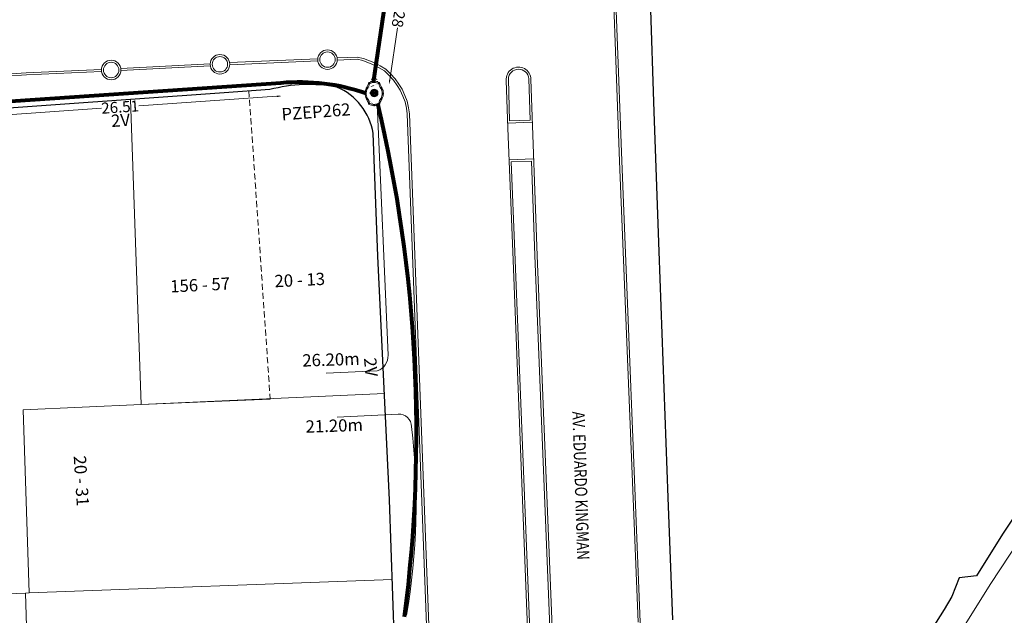
# Model space of a CAD drawing. Units: millimetres. Extents: x 699174 to 708273, y 9556060 to 9558985.
# Drawn here: x 699668 to 699748, y 9556515 to 9556563 of the extents above; entities that cross this region are included whole.
import ezdxf
from ezdxf.enums import TextEntityAlignment as Align

# ---------------------------------------------------------------- set-up
doc = ezdxf.new("R2010")
doc.units = ezdxf.units.MM
doc.linetypes.add('DASHED', pattern=[0.75, 0.5, -0.25])
for name, color, linetype, lineweight in [('ACOMETIDA FOM', 6, 'Continuous', 15), ('BORDILLOS', 8, 'Continuous', 0), ('COTAS FOM', 6, 'Continuous', 5), ('POZO 48 BLOQUES FOM', 6, 'Continuous', 5), ('PREDIAL', 253, 'Continuous', 0), ('TAPA FOM CIRCULAR', 6, 'Continuous', 0), ('ZANJA FOM', 6, 'Continuous', 80), ('ZANJA FOM DESCRIPCION', 6, 'Continuous', 80)]:
    doc.layers.add(name, color=color, linetype=linetype, lineweight=lineweight)
for name, color, linetype in [('DISTANCIA ACOMETIDA FOM', 6, 'Continuous'), ('LINEA FABRICA', 253, 'Continuous'), ('NOMRE DE CALLE', 7, 'Continuous'), ('NUMERO DE PREDIO', 251, 'Continuous')]:
    doc.layers.add(name, color=color, linetype=linetype)
doc.styles.add('ARIAL', font='arial.ttf')
doc.styles.add('Coordenadas', font='romans', dxfattribs={"width": 0.75, "height": 1})
doc.styles.add('COTAEERSSA', font='arial.ttf')
doc.styles.add('STRNAME', font='arial.ttf', dxfattribs={"width": 0.8, "height": 3})
doc.dimstyles.new('COTA FOM', dxfattribs={"dimtxt": 0.9, "dimasz": 0.4, "dimexe": 0.18, "dimexo": 0.0625, "dimgap": 0.09, "dimtad": 0, "dimzin": 0, "dimdsep": 46, "dimtxsty": 'COTAEERSSA', "dimcen": 0, "dimse1": 1, "dimse2": 1, "dimclrd": 6, "dimclrt": 6, "dimadec": 0, "dimazin": 0, "dimtfac": 1, "dimtofl": 0, "dimtmove": 0, "dimatfit": 3, "dimfxl": 1, "dimtolj": 1, "dimtzin": 0, "dimlwd": 0, "dimlwe": 0, "dimarcsym": 2})
pattern_1 = [(49.99999999999999, (-33.30207403401565, -9.602965528040784), (0.07172601826007535, -0.006275213498259511), [0.0075, -0.0825]), (355, (-33.30207403401565, -9.602965528040784), (-0.0138751333613, 0.07521921337000119), [0.006, -0.066]), (100.45144446, (-33.29609686591564, -9.603488462440783), (0.0578508846727112, 0.06894399909686294), [0.006374019199999998, -0.07011421119999997]), (46.18420000000001, (-33.30207403401565, -9.582965528040784), (0.1067241330671572, -0.01655192807930765), [0.01125, -0.12375]), (96.63563549, (-33.29318035951565, -9.584344858740783), (0.09346619456742283, 0.09741186007745505), [0.0095610342, -0.105171376]), (351.1841639899999, (-33.30207403401565, -9.582965528040784), (0.09346619450547732, 0.09741186002699902), [0.009000000000000001, -0.0990000001]), (21, (-33.29207403401565, -9.587965528040783), (0.05969070521184617, -0.04026188906653388), [0.0075, -0.0825]), (326.0000000000001, (-33.29207403401565, -9.587965528040783), (0.02433153319215817, 0.0725150045046853), [0.006, -0.066]), (71.45144474, (-33.28709980861564, -9.591320685440783), (0.08402223767299712, 0.03225311528063538), [0.006374019000000001, -0.0701142112]), (37.50000000000001, (-33.30207403401565, -9.602965528040784), (0.001215985531729067, 0.03328938538313115), [0, -0.0652, 0, -0.067, 0, -0.06625]), (7.499999999999999, (-33.30207403401565, -9.602965528040784), (0.02630695374421486, 0.03944117118823603), [0, -0.0382, 0, -0.0637, 0, -0.02525]), (327.5, (-33.32437403401565, -9.602965528040784), (0.0533822436172409, -0.002255487173437976), [0, -0.025, 0, -0.078, 0, -0.1035]), (317.5, (-33.33437403401565, -9.602965528040784), (0.05831861693423862, 0.01001049823323177), [0, -0.0325, 0, -0.0518, 0, -0.0735])]

# ---------------------------------------------------------------- blocks, each defined once
blk = doc.blocks.new('*D1506')
at = {"layer": 'COTAS FOM', "color": 6, "lineweight": 0, "transparency": 16777216}
for p, q in [((699699.9860348104, 9556570.867093682), (699699.2440730497, 9556565.869981522)), ((699698.1529706324, 9556558.52140718), (699698.7835955377, 9556562.768665662))]:
    blk.add_line(p, q, dxfattribs=at)
at = {"layer": 'COTAS FOM', "color": 6, "transparency": 16777216}
for points in [[(699699.9200910707, 9556570.876884883), (699700.0519785502, 9556570.85730248), (699700.0447820207, 9556571.26275612)], [(699698.0870268927, 9556558.53119838), (699698.2189143721, 9556558.511615977), (699698.0942234221, 9556558.125744741)]]:
    blk.add_solid(points, dxfattribs=at)
at = {"layer": 'Defpoints', "color": 0, "transparency": 16777216}
for p in [(699698.7622828146, 9556571.453179177), (699700.0447820207, 9556571.26275612), (699696.8117242161, 9556558.316167796)]:
    blk.add_point(p, dxfattribs=at)
at = {"layer": 'COTAS FOM', "color": 6, "transparency": 16777216, "insert": (699699.0138342918, 9556564.319323592), "char_height": 0.9, "attachment_point": 5, "rotation": 260, "style": 'COTAEERSSA'}
blk.add_mtext('\\A1;13.28', dxfattribs=at)
blk = doc.blocks.new('*U68')
at = {"layer": 'NOMRE DE CALLE', "style": 'STRNAME', "width": 0.8}
blk.add_attdef('CALLE', text='', height=0.9999999999999998, rotation=271.8950979813867, dxfattribs=at).set_placement((-1.924908076180918e-12, 5.81758241704873e-11), align=Align.MIDDLE_CENTER)
blk = doc.blocks.new('*U316')
at = {"layer": 'TAPA FOM CIRCULAR'}
for p, q in [((-0.1727714517619461, 0.05028324574232101), (0.1727714538574219, 0.05028324574232101)), ((-0.1659447508864105, 0.06957527622580528), (0.1659447529818863, 0.06957527622580528)), ((-0.1564639939460903, 0.08886730670928955), (0.1564639956923202, 0.08886730670928955)), ((-0.1438052064040676, 0.1081593371927738), (0.1438052084995434, 0.1081593371927738)), ((-0.1270217641722411, 0.1274513676762581), (0.1270217663841322, 0.1274513676762581)), ((-0.1041381524410099, 0.1467433981597424), (0.1041381552349776, 0.1467433981597424)), ((-0.05995701986830682, 0.3041466040841281), (-0.05995701986830682, 0.3297249408743322)), ((-0.05995701986830682, 0.3297249408743322), (0.05995702184736729, 0.3297249408743322)), ((-0.03923104493878782, 0.01887094229459763), (-0.03923104493878782, -0.00172000378370285)), ((-0.03134168533142656, 0.01771583594381809), (-0.03134168533142656, -0.000564897432923317)), ((-0.01357742457184941, 0.01771583594381809), (-0.01357742457184941, -0.000564897432923317)), ((-0.005688064964488149, 0.01887094229459763), (-0.005688064964488149, -0.00172000378370285)), ((0.002919469377957284, 0.01594233885407448), (0.01361815922427922, 0.01594233885407448)), ((0.006721570389345288, 0.007484320551156998), (0.002919469377957284, 0.01594233885407448)), ((0.006721570389345288, -0.01581074483692646), (0.006721570389345288, 0.007484320551156998)), ((0.01361815922427922, 0.01594233885407448), (0.01361815922427922, -0.01581074669957161)), ((0.05995702184736729, 0.3297249408743322), (0.05995702184736729, 0.3041466040841281)), ((-0.1727714517619461, -0.05028324201703072), (0.1727714538574219, -0.05028324201703072)), ((-0.1659447508864105, -0.06957527250051498), (0.1659447529818863, -0.06957527250051498)), ((-0.1564639939460903, -0.08886730298399925), (0.1564639956923202, -0.08886730298399925)), ((-0.1438052064040676, -0.1081593334674835), (0.1438052084995434, -0.1081593334674835)), ((-0.1270217641722411, -0.1274513639509678), (0.1270217663841322, -0.1274513639509678)), ((-0.1041381524410099, -0.1467433944344521), (0.1041381552349776, -0.1467433944344521)), ((-0.1020185187226161, -0.01581074483692646), (0.006721570389345288, -0.01581074483692646)), ((-0.1020185186062008, -0.01870325766503811), (-0.1020185187226161, -0.01581074483692646)), ((0.006721570389345288, -0.01870325766503811), (-0.1020185186062008, -0.01870325766503811)), ((-0.003903189674019814, -0.02940813824534416), (-0.003903189674019814, -0.02258361503481865)), ((-0.003903189674019814, -0.02258361503481865), (0.003352486528456211, -0.02258361503481865)), ((0.005221852799877524, -0.02940813824534416), (-0.003903189674019814, -0.02940813824534416)), ((0.003352486528456211, -0.02258361503481865), (0.006721570389345288, -0.01960070990025997)), ((0.01273100229445845, -0.02113735862076283), (0.005221852799877524, -0.02940813824534416)), ((0.006721570389345288, -0.01960070990025997), (0.006721570389345288, -0.01870325766503811)), ((0.01273100229445845, -0.02113735862076283), (0.01356511330232024, -0.01870325766503811)), ((0.08319660800043494, -0.01870325766503811), (0.0135651130694896, -0.01870325766503811)), ((0.01361815922427922, -0.01581074483692646), (0.08319660800043494, -0.01581074483692646)), ((0.08319660800043494, -0.01581074483692646), (0.08319660800043494, -0.01870325766503811))]:
    blk.add_line(p, q, dxfattribs=at)
for points in [[(-0.0759318812051788, 0.02935895137488842), (-0.05974126770161092, 0.02935895137488842), (-0.06371235102415085, 0.0252848993986845), (-0.06371235102415085, -0.002807345241308212), (-0.05984688166063279, -0.007294615730643272), (-0.05061622522771358, -0.00744311511516571), (-0.04753229883499444, -0.003646692261099815), (-0.04301202320493758, -0.003646692261099815), (-0.04301202320493758, -0.01084569282829762), (-0.07660781033337116, -0.01084569282829762), (-0.07660781033337116, -0.007772397249937057), (-0.07281627063639462, -0.00430525466799736), (-0.07281627063639462, 0.02527844160795212)], [(0.02539411105681211, 0.02336086146533489), (0.02539411105681211, 0.01567116566002369), (0.03294550615828484, 0.02069432474672794), (0.03941963927354664, 0.02205019071698189), (0.04780538426712155, 0.01960317604243755), (0.04854468174744397, 0.01392791047692299), (0.03976816521026194, 0.01392791047692299), (0.03234350681304932, 0.01187474094331264), (0.0257003913866356, 0.007071103900671005), (0.02351418335456401, -0.0007477216422557831), (0.02840410766657442, -0.007217137143015862), (0.03464589023496956, -0.009573761373758316), (0.04456303699407727, -0.008611742407083511), (0.05094211758114398, -0.003769364207983017), (0.05094211758114398, -0.0100128035992384), (0.05801825004164129, -0.0100128035992384), (0.05801825004164129, 0.01350823789834976), (0.05694098817184567, 0.01798905059695244), (0.05363527254667133, 0.02172736451029778), (0.04880871647037566, 0.0244455523788929), (0.04164809291251004, 0.02563354931771755), (0.03394883836153895, 0.02585307136178017), (0.0277598628308624, 0.02418729290366173)], [(0.04941071581561118, 0.009744096547365189), (0.04132068972103298, 0.009298596531152725), (0.03496273187920451, 0.007432667538523674), (0.03194217395503074, 0.002764616161584854), (0.03282933076843619, -0.002478064969182014), (0.03674760716967285, -0.00474429689347744), (0.04395047633443028, -0.003943691030144691), (0.04723506909795105, 1.414492726325989e-05), (0.04954801395069808, 0.006412539631128311)]]:
    blk.add_lwpolyline(points, close=True, dxfattribs=at)
for centre, radius in [((1.047737896442413e-09, 1.862645149230957e-09), 0.31), ((1.047737896442413e-09, 1.862645149230957e-09), 0.241536753468153), ((1.047737896442413e-09, 1.862645149230957e-09), 0.1799399331024502), ((1.047737896442413e-09, 1.862645149230957e-09), 0.003737753267518241), ((0.005591501481831074, 0.0272735022008419), 0.003635011613368988)]:
    blk.add_circle(centre, radius, dxfattribs=at)
for radius, start, end in [(0.01967942155897617, 31.54441212491781, 148.4555875045195), (0.01274513825774193, 45.82090943709516, 134.1790905629049), (0.01967942155897617, 211.5444124954804, 328.4555878750822), (0.01274513825774193, 225.8209094370951, 314.1790905629049)]:
    blk.add_arc((-0.02245955495163798, 0.008575469255447388), radius, start, end, dxfattribs=at)
blk = doc.blocks.new('*U348')
at = {"layer": 'POZO 48 BLOQUES FOM'}
h = blk.add_hatch(dxfattribs=at)
h.set_pattern_fill('AR-CONC', color=256, scale=0.01)
h.set_pattern_definition(pattern_1)
h.paths.add_polyline_path([(-0.6054153698139544, 0.4510793266292836), (-0.6257894857431054, 0.4655718865424969), (-0.6476436440441518, 0.4239631894265443), (-0.6251058080534335, 0.4131379946667124, 1), (-0.5800351437839737, 0.3914900104116086), (-0.5574973077932555, 0.3806648156517909), (-0.5442975489786193, 0.4076048670109476), (-0.5646716649077632, 0.4220974269241715, 1)])
h.paths.add_polyline_path([(-0.5878069966397845, 0.4194511896579449, -1), (-0.599806996639785, 0.4194511896579449, -1)], flags=16)
h.paths.add_polyline_path([(-0.4102317106445952, 0.8570559131279456), (-0.422068966653022, 0.879079043307895, 0.06855084537882838), (-0.4725801365326134, 0.8102375227548322), (-0.4481706601725364, 0.804823064650968, 1), (-0.3993571310265764, 0.7939953514889702), (-0.3749476546664923, 0.7885808933851202), (-0.3747225727550614, 0.7909914159368796), (-0.3865598287634811, 0.8130145461168379, 1)])
h.paths.add_polyline_path([(-0.4057300669001762, 0.816524315046415, -1), (-0.4177300669001767, 0.816524315046415, -1)], flags=16)
h.paths.add_polyline_path([(0.02061374415127659, 0.9746773465215721), (0.02294034862616456, 0.9995716391275113, 0.04159145019573772), (-0.02294034862616456, 0.9995716391275113), (-0.02061374415127659, 0.9746773465215721, 1), (-0.01596105215283927, 0.9248942926059343), (-0.01363444767794419, 0.9000000000000004), (0.01363444767794419, 0.9000000000000004), (0.01596105215283927, 0.9248942926059343, 1)])
h.paths.add_polyline_path([(0.006000000000000227, 0.9497858195637523, -1), (-0.006000000000000227, 0.9497858195637523, -1)], flags=16)
h.paths.add_polyline_path([(0.422068966653022, 0.879079043307895), (0.4102317106445952, 0.8570559131279456, 1), (0.3865598287634811, 0.8130145461168379), (0.3747225727550614, 0.7909914159368796), (0.3749476546664923, 0.7885808933851202), (0.3993571310265764, 0.7939953514889702, 1), (0.4481706601725364, 0.804823064650968), (0.4725801365326134, 0.8102375227548322, 0.06855084537882918)])
h.paths.add_polyline_path([(0.4177300669001767, 0.816524315046415, -1), (0.4057300669001762, 0.816524315046415, -1)], flags=16)
h.paths.add_polyline_path([(0.6257894857431054, 0.4655718865424969), (0.6054153698139544, 0.4510793266292836, 1), (0.5646716649077632, 0.4220974269241715), (0.5442975489786193, 0.4076048670109476), (0.5574973077932555, 0.3806648156517909), (0.5800351437839737, 0.3914900104116086, 1), (0.6251058080534335, 0.4131379946667124), (0.6476436440441518, 0.4239631894265443)])
h.paths.add_polyline_path([(0.599806996639785, 0.4194511896579449, -1), (0.5878069966397845, 0.4194511896579449, -1)], flags=16)
h = blk.add_hatch(dxfattribs=at)
h.set_pattern_fill('AR-CONC', color=256, scale=0.01)
h.set_pattern_definition(pattern_1)
h.paths.add_polyline_path([(-0.7498914587468732, 0.01977572826044138), (-0.7249172067945366, 0.01858172987130757, -1), (-0.6749742519523352, 0.01619399838914859), (-0.6499999999999986, 0.01500000000000057), (-0.6499999999999986, -0.01500000000000057), (-0.6749742519523352, -0.01619399838914859, -1), (-0.7249172067945366, -0.01858172987130757), (-0.7498914587468732, -0.01977572826044138)])
h.paths.add_polyline_path([(-0.7059457293734397, 0, 1), (-0.6939457293734392, 0, 1)], flags=16)
h = blk.add_hatch(dxfattribs=at)
h.set_pattern_fill('AR-CONC', color=256, scale=0.01)
h.set_pattern_definition(pattern_1)
h.paths.add_polyline_path([(0.7249172067945366, 0.01858172987130757, 1), (0.6749742519523352, 0.01619399838914859), (0.6499999999999986, 0.01500000000000057), (0.6499999999999986, -0.01500000000000057), (0.6749742519523352, -0.01619399838914859, 1), (0.7249172067945366, -0.01858172987130757), (0.7498914587468732, -0.01977572826044138), (0.7498914587468732, 0.01977572826044138)])
h.paths.add_polyline_path([(0.7059457293734395, 0, -1), (0.6939457293734395, 0, -1)], flags=16)
h = blk.add_hatch(dxfattribs=at)
h.set_pattern_fill('AR-CONC', color=256, scale=0.01)
h.set_pattern_definition(pattern_1)
h.paths.add_polyline_path([(-0.5646716649077632, -0.4220974269241715), (-0.5442975489786193, -0.4076048670109476), (-0.5574973077932555, -0.3806648156517909), (-0.5800351437839737, -0.3914900104116086, 1), (-0.6251058080534335, -0.4131379946667124), (-0.6476436440441518, -0.4239631894265443), (-0.6257894857431054, -0.4655718865424969), (-0.6054153698139544, -0.4510793266292836, 1)])
h.paths.add_polyline_path([(-0.599806996639785, -0.4194511896579449, -1), (-0.5878069966397845, -0.4194511896579449, -1)], flags=16)
h.paths.add_polyline_path([(-0.4102317106445952, -0.8570559131279456, 1), (-0.3865598287634811, -0.8130145461168379), (-0.3747225727550614, -0.7909914159368796), (-0.3749476546664923, -0.7885808933851202), (-0.3993571310265764, -0.7939953514889702, 1), (-0.4481706601725364, -0.804823064650968), (-0.4725801365326134, -0.8102375227548322, 0.06855084537882833), (-0.422068966653022, -0.879079043307895)])
h.paths.add_polyline_path([(-0.4177300669001767, -0.816524315046415, -1), (-0.4057300669001762, -0.816524315046415, -1)], flags=16)
h.paths.add_polyline_path([(0.02061374415127659, -0.9746773465215721, 1), (0.01596105215283927, -0.9248942926059343), (0.01363444767794419, -0.9000000000000004), (-0.01363444767794419, -0.9000000000000004), (-0.01596105215283927, -0.9248942926059343, 1), (-0.02061374415127659, -0.9746773465215721), (-0.02294034862616456, -0.9995716391275113, 0.04159145019573784), (0.02294034862616456, -0.9995716391275113)])
h.paths.add_polyline_path([(-0.006000000000000227, -0.9497858195637523, -1), (0.006000000000000227, -0.9497858195637523, -1)], flags=16)
h.paths.add_polyline_path([(0.4725801365326134, -0.8102375227548322), (0.4481706601725364, -0.804823064650968, 1), (0.3993571310265764, -0.7939953514889702), (0.3749476546664923, -0.7885808933851202), (0.3747225727550614, -0.7909914159368796), (0.3865598287634811, -0.8130145461168379, 1), (0.4102317106445952, -0.8570559131279456), (0.422068966653022, -0.879079043307895, 0.06855084537882947)])
h.paths.add_polyline_path([(0.4057300669001762, -0.816524315046415, -1), (0.4177300669001767, -0.816524315046415, -1)], flags=16)
h.paths.add_polyline_path([(0.6476436440441518, -0.4239631894265443), (0.6251058080534335, -0.4131379946667124, 1), (0.5800351437839737, -0.3914900104116086), (0.5574973077932555, -0.3806648156517909), (0.5442975489786193, -0.4076048670109476), (0.5646716649077632, -0.4220974269241715, 1), (0.6054153698139544, -0.4510793266292836), (0.6257894857431054, -0.4655718865424969)])
h.paths.add_polyline_path([(0.5878069966397845, -0.4194511896579449, -1), (0.599806996639785, -0.4194511896579449, -1)], flags=16)
at = {"layer": 'POZO 48 BLOQUES FOM', "linetype": 'DASHED', "ltscale": 0.05}
blk.add_line((-0.1750000000698506, 1.190000000397198), (0.1750000000698506, 1.190000000397198), dxfattribs=at)
at = {"layer": 'POZO 48 BLOQUES FOM'}
for p, q in [((-0.0136344476779513, 0.9000000000000004), (0.01363444767794419, 0.9000000000000004)), ((-0.7498914587468732, 0.01977572826044138), (-0.7498914587468732, -0.01977572826044138)), ((-0.6499999999999986, 0.01500000000000057), (-0.6499999999999986, -0.01500000000000057)), ((-0.6476436440441518, 0.4239631894265461), (-0.6257894857431054, 0.4655718865424969)), ((-0.5574973077932555, 0.3806648156517927), (-0.5442975489786193, 0.4076048670109476)), ((-0.3749476546664923, 0.7885808933851202), (-0.3747225727550614, 0.7909914159368796)), ((0.3749476546664923, 0.7885808933851202), (0.3747225727550614, 0.7909914159368796)), ((0.5574973077932555, 0.3806648156517927), (0.5442975489786193, 0.4076048670109476)), ((0.6476436440441518, 0.4239631894265461), (0.6257894857431054, 0.4655718865424969)), ((0.6499999999999986, 0.01500000000000057), (0.6499999999999986, -0.01500000000000057)), ((0.7498914587468732, 0.01977572826044138), (0.7498914587468732, -0.01977572826044138)), ((-0.6476436440441518, -0.4239631894265461), (-0.6257894857431054, -0.4655718865424969)), ((-0.5574973077932555, -0.3806648156517927), (-0.5442975489786193, -0.4076048670109476)), ((-0.3749476546664923, -0.7885808933851202), (-0.3747225727550614, -0.7909914159368796)), ((0.3749476546664923, -0.7885808933851202), (0.3747225727550614, -0.7909914159368796)), ((0.5574973077932555, -0.3806648156517927), (0.5442975489786193, -0.4076048670109476)), ((0.6476436440441518, -0.4239631894265461), (0.6257894857431054, -0.4655718865424969)), ((-0.0136344476779513, -0.9000000000000004), (0.01363444767794419, -0.9000000000000004))]:
    blk.add_line(p, q, dxfattribs=at)
for points in [[(-0.6257894857431054, 0.4655718865424969, 0.05282683649767699), (-0.5309262622577222, 0.629788489692638, 0.05282683649767788), (-0.4725801365326134, 0.8102375227548322), (-0.4481706601725364, 0.804823064650968, 0.9999999999999997), (-0.3993571310265764, 0.7939953514889702), (-0.3749476546664923, 0.7885808933851202, -0.1053875843367038), (-0.5442975489786193, 0.4076048670109476), (-0.5646716649077632, 0.4220974269241715, 0.9999999999999997), (-0.6054153698139544, 0.4510793266292836)], [(-0.01363444767794419, 0.9000000000000004, 0.05282683649767699), (-0.1999532041556549, 0.8646242328025711, 0.05282683649767788), (-0.3747225727550614, 0.7909914159368796), (-0.3865598287634811, 0.8130145461168379, 0.9999999999999997), (-0.4102317106445952, 0.8570559131279456), (-0.422068966653022, 0.879079043307895, -0.1053875843367038), (-0.02294034862616456, 0.9995716391275113), (-0.02061374415127659, 0.9746773465215721, 0.9999999999999997), (-0.01596105215283927, 0.9248942926059343)], [(0.01363444767794419, 0.9000000000000004, -0.05282683649767699), (0.1999532041556549, 0.8646242328025711, -0.05282683649767788), (0.3747225727550614, 0.7909914159368796), (0.3865598287634811, 0.8130145461168379, -0.9999999999999997), (0.4102317106445952, 0.8570559131279456), (0.422068966653022, 0.879079043307895, 0.1053875843367038), (0.02294034862616456, 0.9995716391275113), (0.02061374415127659, 0.9746773465215721, -0.9999999999999997), (0.01596105215283927, 0.9248942926059343)], [(0.6257894857431054, 0.4655718865424969, -0.05282683649767699), (0.5309262622577222, 0.629788489692638, -0.05282683649767788), (0.4725801365326134, 0.8102375227548322), (0.4481706601725364, 0.804823064650968, -0.9999999999999997), (0.3993571310265764, 0.7939953514889702), (0.3749476546664923, 0.7885808933851202, 0.1053875843367038), (0.5442975489786193, 0.4076048670109476), (0.5646716649077632, 0.4220974269241715, -0.9999999999999997), (0.6054153698139544, 0.4510793266292836)], [(-0.5574973077932555, 0.3806648156517909, 0.05282683649767699), (-0.623119627410837, 0.2027327075649765, 0.05282683649767788), (-0.6499999999999986, 0.01500000000000057), (-0.6749742519523352, 0.01619399838914859, 0.9999999999999997), (-0.7249172067945366, 0.01858172987130757), (-0.7498914587468732, 0.01977572826044138, -0.1053875843367038), (-0.6476436440441518, 0.4239631894265443), (-0.6251058080534335, 0.4131379946667124, 0.9999999999999997), (-0.5800351437839737, 0.3914900104116086)], [(0.5574973077932555, 0.3806648156517909, -0.05282683649767699), (0.623119627410837, 0.2027327075649765, -0.05282683649767788), (0.6499999999999986, 0.01500000000000057), (0.6749742519523352, 0.01619399838914859, -0.9999999999999997), (0.7249172067945366, 0.01858172987130757), (0.7498914587468732, 0.01977572826044138, 0.1053875843367038), (0.6476436440441518, 0.4239631894265443), (0.6251058080534335, 0.4131379946667124, -0.9999999999999997), (0.5800351437839737, 0.3914900104116086)], [(-0.5574973077932555, -0.3806648156517909, -0.05282683649767699), (-0.623119627410837, -0.2027327075649765, -0.05282683649767788), (-0.6499999999999986, -0.01500000000000057), (-0.6749742519523352, -0.01619399838914859, -0.9999999999999997), (-0.7249172067945366, -0.01858172987130757), (-0.7498914587468732, -0.01977572826044138, 0.1053875843367038), (-0.6476436440441518, -0.4239631894265443), (-0.6251058080534335, -0.4131379946667124, -0.9999999999999997), (-0.5800351437839737, -0.3914900104116086)], [(-0.6257894857431054, -0.4655718865424969, -0.05282683649767699), (-0.5309262622577222, -0.629788489692638, -0.05282683649767788), (-0.4725801365326134, -0.8102375227548322), (-0.4481706601725364, -0.804823064650968, -0.9999999999999997), (-0.3993571310265764, -0.7939953514889702), (-0.3749476546664923, -0.7885808933851202, 0.1053875843367038), (-0.5442975489786193, -0.4076048670109476), (-0.5646716649077632, -0.4220974269241715, -0.9999999999999997), (-0.6054153698139544, -0.4510793266292836)], [(-0.01363444767794419, -0.9000000000000004, -0.05282683649767699), (-0.1999532041556549, -0.8646242328025711, -0.05282683649767788), (-0.3747225727550614, -0.7909914159368796), (-0.3865598287634811, -0.8130145461168379, -0.9999999999999997), (-0.4102317106445952, -0.8570559131279456), (-0.422068966653022, -0.879079043307895, 0.1053875843367038), (-0.02294034862616456, -0.9995716391275113), (-0.02061374415127659, -0.9746773465215721, -0.9999999999999997), (-0.01596105215283927, -0.9248942926059343)], [(0.01363444767794419, -0.9000000000000004, 0.05282683649767699), (0.1999532041556549, -0.8646242328025711, 0.05282683649767788), (0.3747225727550614, -0.7909914159368796), (0.3865598287634811, -0.8130145461168379, 0.9999999999999997), (0.4102317106445952, -0.8570559131279456), (0.422068966653022, -0.879079043307895, -0.1053875843367038), (0.02294034862616456, -0.9995716391275113), (0.02061374415127659, -0.9746773465215721, 0.9999999999999997), (0.01596105215283927, -0.9248942926059343)], [(0.6257894857431054, -0.4655718865424969, 0.05282683649767699), (0.5309262622577222, -0.629788489692638, 0.05282683649767788), (0.4725801365326134, -0.8102375227548322), (0.4481706601725364, -0.804823064650968, 0.9999999999999997), (0.3993571310265764, -0.7939953514889702), (0.3749476546664923, -0.7885808933851202, -0.1053875843367038), (0.5442975489786193, -0.4076048670109476), (0.5646716649077632, -0.4220974269241715, 0.9999999999999997), (0.6054153698139544, -0.4510793266292836)], [(0.5574973077932555, -0.3806648156517909, 0.05282683649767699), (0.623119627410837, -0.2027327075649765, 0.05282683649767788), (0.6499999999999986, -0.01500000000000057), (0.6749742519523352, -0.01619399838914859, 0.9999999999999997), (0.7249172067945366, -0.01858172987130757), (0.7498914587468732, -0.01977572826044138, -0.1053875843367038), (0.6476436440441518, -0.4239631894265443), (0.6251058080534335, -0.4131379946667124, 0.9999999999999997), (0.5800351437839737, -0.3914900104116086)]]:
    blk.add_lwpolyline(points, format="xyb", close=True, dxfattribs=at)
at = {"layer": 'POZO 48 BLOQUES FOM', "linetype": 'DASHED', "ltscale": 0.05}
for points in [[(-0.1750000000698506, 1.190000000397198), (-0.3654953925445759, 0.7960138566560688)], [(0.1750000000698506, 1.190000000397198), (0.3654953925445759, 0.7960138566560688)]]:
    blk.add_lwpolyline(points, dxfattribs=at)
at = {"layer": 'POZO 48 BLOQUES FOM'}
for centre in [(-0.4117300669001764, 0.816524315046415), (0, 0.9497858195637523), (0.4117300669001764, 0.816524315046415), (-0.6999457293734395, 0), (-0.5938069966397848, 0.4194511896579449), (0.5938069966397848, 0.4194511896579449), (0.6999457293734395, 0), (-0.5938069966397848, -0.4194511896579449), (0.5938069966397848, -0.4194511896579449), (-0.4117300669001764, -0.816524315046415), (0, -0.9497858195637523), (0.4117300669001764, -0.816524315046415)]:
    blk.add_circle(centre, 0.006, dxfattribs=at)
for centre, radius, start, end in [((-0.1974442662578966, 0.6613133272443292), 0.3128548595120066, 135.8882637464631, 151.5744200588744), ((0, 0.7242666763831664), 0.2762590851117029, 85.23671620088588, 94.76328379911371), ((0.1974442662578966, 0.6613133272443292), 0.3128548595120066, 28.42557994112563, 44.1117362535368), ((-0.1974442662578966, -0.6613133272443292), 0.3128548595120066, 208.4255799411256, 224.1117362535369), ((0, -0.7242666763831664), 0.2762590851117029, 265.2367162008859, 274.7632837991141), ((0.1974442662578966, -0.6613133272443292), 0.3128548595120066, 315.8882637464632, 331.5744200588744)]:
    blk.add_arc(centre, radius, start, end, dxfattribs=at)
at = {"layer": 'POZO 48 BLOQUES FOM', "style": 'ARIAL'}
blk.add_attdef('NUMERO', (-7.504140576397912, -2.202390977424443), '', height=0.9999999999999999, rotation=4.334745314897452, dxfattribs=at)
blk = doc.blocks.new('*D2584')
at = {"layer": 'COTAS FOM', "color": 6, "lineweight": 0, "transparency": 16777216}
for p, q in [((699688.9807686327, 9556557.188946795), (699677.7432219429, 9556556.420794593)), ((699663.3347824115, 9556555.435893275), (699674.6916934183, 9556556.212204726))]:
    blk.add_line(p, q, dxfattribs=at)
at = {"layer": 'COTAS FOM', "color": 6, "transparency": 16777216}
for points in [[(699688.9762221845, 9556557.255458254), (699688.9853150808, 9556557.122435335), (699689.3798373899, 9556557.216225483)], [(699663.3302359632, 9556555.502404734), (699663.3393288596, 9556555.369381815), (699662.9357136543, 9556555.408614585)]]:
    blk.add_solid(points, dxfattribs=at)
at = {"layer": 'Defpoints', "color": 0, "transparency": 16777216}
for p in [(699689.307895791, 9556558.268682372), (699689.3798373899, 9556557.216225483), (699662.8637720553, 9556556.461071476)]:
    blk.add_point(p, dxfattribs=at)
at = {"layer": 'COTAS FOM', "color": 6, "transparency": 16777216, "insert": (699676.2174576806, 9556556.31649966), "char_height": 0.9, "attachment_point": 5, "rotation": 3.9104195114080675, "style": 'COTAEERSSA'}
blk.add_mtext('\\A1;26.51', dxfattribs=at)
blk = doc.blocks.new('PREDIAL-flat-1')
at = {"layer": 'PREDIAL', "linetype": 'DASHED'}
blk.add_line((-616.4015713286353, -1957.80744872801), (-614.6679593382869, -1982.9210816212), dxfattribs=at)
at = {"layer": 'PREDIAL'}
for p, q in [((-625.1625790809048, -1983.368726471439), (-626.0496746018762, -1958.521600861102)), ((-605.3728978403378, -1982.475043263286), (-625.1625790809048, -1983.368726471439)), ((-614.6679593382869, -1982.9210816212), (-625.1625790809048, -1983.368726471439)), ((-634.7656582169002, -1983.802400179207), (-625.1625790809048, -1983.368726471439)), ((-634.2877755318768, -1998.703420596197), (-634.7656582169002, -1983.802400179207)), ((-604.7305405902443, -1997.602089257911), (-634.2877755318768, -1998.703420596197)), ((-634.5808600891614, -1998.714247070253), (-638.3231611461379, -1998.853692565113)), ((-634.5808600891614, -1998.714247070253), (-634.2877755318768, -1998.703420596197)), ((-634.0235704157967, -2015.68175413087), (-634.5808600891614, -1998.714247070253))]:
    blk.add_line(p, q, dxfattribs=at)

msp = doc.modelspace()

# ---------------------------------------------------------------- linework, layer by layer
at = {"layer": 'ACOMETIDA FOM', "flags": 128}
for points in [[(699697.1282844376, 9556556.571323916), (699698.0178123076, 9556536.107410949, -0.3354271555523424), (699697.1471052545, 9556534.847221505), (699692.9970867413, 9556534.6406441)], [(699699.528275207, 9556514.936208036, 0.07185746019847015), (699699.9355529089, 9556530.304748114, 0.421190625297284), (699698.8540007055, 9556531.31637523), (699693.8881481467, 9556531.06094652)]]:
    msp.add_lwpolyline(points, format="xyb", dxfattribs=at)
at = {"layer": 'BORDILLOS'}
for p, q in [((699692.2989444333, 9556560.252211919), (699685.1246469907, 9556559.929273607)), ((699692.303687525, 9556560.065208923), (699685.134898869, 9556559.760975206)), ((699709.7619302388, 9556555.093587), (699707.7462712362, 9556555.006317891)), ((699709.8672086677, 9556552.095334647), (699707.8627284621, 9556552.00854953))]:
    msp.add_line(p, q, dxfattribs=at)
for points in [[(699716.0759999999, 9556573.552), (699716.869, 9556551.918), (699718.372, 9556514.382)], [(699726.0364544207, 9556483.814999126), (699725.6217710123, 9556483.568934033), (699725.1920214852, 9556483.383796396), (699724.6929537324, 9556483.248804256), (699724.2166566164, 9556483.19577522), (699723.75157258, 9556483.183205383), (699723.2499360506, 9556483.23413783), (699722.7816860554, 9556483.351440703), (699722.3206887004, 9556483.524193393), (699721.8643382493, 9556483.741642432), (699721.4154424726, 9556484.00495576), (699721.0256298578, 9556484.299480846), (699720.6950171764, 9556484.629135227), (699720.3790952557, 9556485.041905424), (699720.1328680225, 9556485.461484583), (699719.9727194436, 9556485.90786575), (699719.8503736171, 9556486.386482624), (699719.7410462489, 9556486.878948243), (699719.6600490625, 9556487.382497024), (699719.5907374781, 9556488.368701844), (699719.334853274, 9556494.177073373), (699718.541869309, 9556514.388664672), (699717.0389089189, 9556551.923676835), (699716.2459001336, 9556573.557826197)], [(699726.0364544207, 9556483.814999126), (699740.6873693625, 9556507.272753015), (699747.0185568164, 9556517.436211532), (699755.730119478, 9556530.661472807), (699762.631402513, 9556539.135882413), (699766.0069855049, 9556542.65170607), (699770.8317472758, 9556547.077122673), (699773.6201242858, 9556549.379683554), (699776.9284058234, 9556552.045238737), (699779.9320800336, 9556554.2467564), (699784.9659265181, 9556557.45136898), (699789.5389089081, 9556560.010697), (699793.0974416919, 9556561.840547005), (699799.9010006464, 9556564.721333228)], [(699702.6080000002, 9556480.398), (699699.7579999999, 9556555.751), (699699.679, 9556556.259), (699699.579, 9556556.793), (699699.393, 9556557.266), (699699.1669999999, 9556557.784), (699698.896, 9556558.171), (699698.589, 9556558.615), (699698.2259999999, 9556559.007000003), (699697.843, 9556559.393), (699697.378, 9556559.664), (699696.998, 9556559.887), (699696.505, 9556560.071), (699696.024, 9556560.263), (699695.5142986535, 9556560.38475052), (699693.8776077185, 9556560.311077774)], [(699702.4374596829, 9556480.408277992), (699699.584386784, 9556555.761094816), (699699.5114220084, 9556556.230286028), (699699.4148790122, 9556556.745825628), (699699.2359354525, 9556557.200881027), (699699.0179880906, 9556557.700424096), (699698.756457841, 9556558.073900873), (699698.4560490843, 9556558.50836826), (699698.1032586873, 9556558.889343014), (699697.7380771034, 9556559.257385023), (699697.2921794204, 9556559.51725228), (699696.9247076235, 9556559.7329002), (699696.4437590493, 9556559.912402308), (699695.972468755, 9556560.100526497), (699695.50777437, 9556560.211526368), (699693.8878595966, 9556560.14277937)], [(699683.544184497, 9556559.847328758), (699676.2749213492, 9556559.463800484)], [(699683.5503809651, 9556559.67741924), (699676.2838781372, 9556559.2940366)], [(699674.693247487, 9556559.380405057), (699668.58, 9556559.099), (699665.3662198024, 9556558.883796059)], [(699674.7020870904, 9556559.210631948), (699668.5895887506, 9556558.929261377), (699665.3764071232, 9556558.714097515)], [(699710.7752439899, 9556479.091969846), (699710.1440000001, 9556494.804), (699709.758, 9556504.084), (699708.165, 9556544.529), (699707.758, 9556554.6), (699707.6459999969, 9556558.48)], [(699709.6396391952, 9556558.565735934), (699710.1429999999, 9556544.241), (699712.157, 9556494.463), (699712.755, 9556479.093)], [(699710.5835604972, 9556488.09376391), (699710.3138581339, 9556494.810944702), (699709.9278609166, 9556504.0908778), (699708.3348648633, 9556544.535777597), (699708.0394347023, 9556551.84604087), (699709.7039591011, 9556551.918107405), (699709.9731206275, 9556544.234580906), (699711.9871336458, 9556494.456259146), (699712.232132815, 9556488.15790485), (699710.5835604972, 9556488.09376391)]]:
    msp.add_lwpolyline(points, dxfattribs=at)
msp.add_lwpolyline([(699707.81282728, 9556558.592365187), (699707.9112240806, 9556555.183618877), (699709.5870233448, 9556555.256173564), (699709.4690020742, 9556558.625226978, 0.9488811835118405), (699707.8128272808, 9556558.592365187)], format="xyb", dxfattribs=at)
for centre, radius in [((699684.3391514645, 9556559.796963789), 0.7965608010233916), ((699684.3391514645, 9556559.796963789), 0.6265608010233915), ((699693.0921121923, 9556560.178767955), 0.7965608010233916), ((699693.0921121923, 9556560.178767955), 0.6265608010233915), ((699675.4894258231, 9556559.331490666), 0.7965608010233916), ((699675.4894258231, 9556559.331490666), 0.6265608010233915)]:
    msp.add_circle(centre, radius, dxfattribs=at)
msp.add_arc((699708.6409760703, 9556558.565735934), 0.998663124859789, 359.7971857535096, 184.9249454721463, dxfattribs=at)
at = {"layer": 'LINEA FABRICA'}
for points in [[(699721.203, 9556514.563), (699720.813, 9556524.532), (699720.0920000001, 9556544.542), (699719.668, 9556555.931), (699719.09, 9556574.192)], [(699754.1540000001, 9556530.712000001), (699748.0389999999, 9556521.535), (699745.906, 9556518.149), (699744.501, 9556517.985), (699743.8935568732, 9556516.478556873), (699743.277, 9556515.398), (699740.215, 9556510.550000003)]]:
    msp.add_lwpolyline(points, dxfattribs=at)
msp.add_lwpolyline([(699664.808, 9556476.894), (699674.691, 9556477.203), (699684.986, 9556477.659), (699692.354, 9556477.927, 0.1959574852175985), (699699.786, 9556481.276), (699699.668, 9556484.226), (699699.288, 9556494.378), (699698.933, 9556504.681), (699698.548, 9556512.623), (699698.146, 9556524.347), (699697.182, 9556544.177), (699696.802, 9556554.182, 0.2583811553789662), (699693.8640000001, 9556557.945, 0.108910642589665), (699688.403, 9556557.736), (699684.674625209, 9556557.475194708), (699663.6815783643, 9556555.985090746)], format="xyb", dxfattribs=at)
at = {"layer": 'ZANJA FOM'}
msp.add_line((699696.8496439351, 9556558.321983073), (699698.762282815, 9556571.453179179), dxfattribs=at)
for points in [[(699696.2427635215, 9556557.4243991, 0.1064391791474734), (699689.307895791, 9556558.268682374), (699662.8637720553, 9556556.461071476)], [(699699.3618578014, 9556514.807887975, 0.09118391270858463), (699697.1820463043, 9556556.59197502)]]:
    msp.add_lwpolyline(points, format="xyb", dxfattribs=at)

# ---------------------------------------------------------------- block references
at = {"layer": 'NOMRE DE CALLE'}
msp.add_blockref('*U68', (699713.7204325538, 9556525.491122084), dxfattribs=at).add_auto_attribs({'CALLE': 'AV. EDUARDO KINGMAN'})
at = {"layer": 'POZO 48 BLOQUES FOM'}
msp.add_blockref('*U348', (699696.8927635215, 9556557.4243991), dxfattribs=at).add_auto_attribs({'NUMERO': 'PZEP262'})
at = {"layer": 'PREDIAL'}
msp.add_blockref('PREDIAL-flat-1', (700303.0991948938, 9558515.455559267), dxfattribs=at)
at = {"layer": 'TAPA FOM CIRCULAR', "rotation": 90}
msp.add_blockref('*U316', (699696.892763526, 9556557.4593991), dxfattribs=at)

# ---------------------------------------------------------------- texts
at = {"layer": 'DISTANCIA ACOMETIDA FOM', "char_height": 1, "width": 3.964169723977684, "attachment_point": 1, "rotation": 1.8616624496331127, "style": 'ARIAL'}
for s, insert in [('26.20m', (699691.0267870707, 9556536.178677725)), ('21.20m', (699691.2935369326, 9556530.797173977))]:
    msp.add_mtext(s, dxfattribs=dict(at, insert=insert))
at = {"layer": 'NUMERO DE PREDIO', "char_height": 1, "style": 'Coordenadas'}
for s, insert, attachment_point, rotation in [('\\pxt1;20 - 13', (699688.7558102361, 9556542.636028746), 1, 2.8611443461839654), ('\\pxt1;156 - 57', (699680.2665044985, 9556542.21175075), 1, 2.8611443461839654), ('\\pxt1;20 - 31', (699673.5645026886, 9556525.912705846), 2, 273.63183745083757)]:
    msp.add_mtext_dynamic_manual_height_columns(s, width=7.303769135149196, gutter_width=7.5, heights=[0], dxfattribs=dict(at, insert=insert, attachment_point=attachment_point, rotation=rotation))
at = {"layer": 'ZANJA FOM DESCRIPCION', "color": 6, "style": 'ARIAL'}
for rotation, p in [(4, (699675.5186969623, 9556554.685361654)), (274.7976610951841, (699696.0613661746, 9556535.871016715))]:
    msp.add_text('2V', height=1, rotation=rotation, dxfattribs=at).set_placement(p)

# ---------------------------------------------------------------- dimensions: what is measured, and where the dimension line sits
at = {"layer": 'COTAS FOM'}
dim = msp.add_linear_dim(base=(699700.0447820207, 9556571.26275612), p1=(699696.8117242162, 9556558.316167798), p2=(699698.7622828147, 9556571.453179177), angle=81.55453255928239, dimstyle='COTA FOM', dxfattribs=at)
dim.commit()
dim.dimension.update_dxf_attribs({"geometry": '*D1506', "text_midpoint": (699699.0138342918, 9556564.319323592), "dimtype": 161, "text_rotation": 260})
at = {"layer": 'COTAS FOM', "color": 2}
dim = msp.add_linear_dim(base=(699689.3798373899, 9556557.216225483), p1=(699662.8637720553, 9556556.461071476), p2=(699689.307895791, 9556558.268682374), angle=3.910419511408067, dimstyle='COTA FOM', dxfattribs=at)
dim.commit()
dim.dimension.update_dxf_attribs({"geometry": '*D2584', "text_midpoint": (699676.2174576806, 9556556.31649966), "dimtype": 161})

doc.saveas('drawing.dxf')
